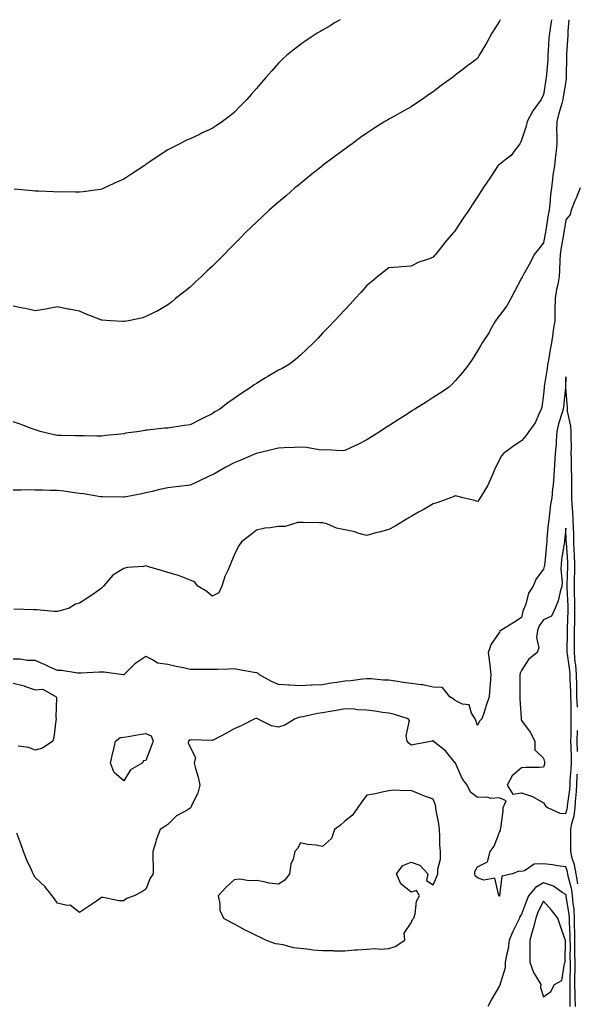
# Model space of a CAD drawing. Units: inches. Extents: x 936803 to 939443, y 7321658 to 7324298.
# Drawn here: x 937911 to 938163, y 7323853 to 7324298 of the extents above; entities that cross this region are included whole.
import ezdxf

# ---------------------------------------------------------------- set-up
doc = ezdxf.new("R2010")
doc.units = ezdxf.units.IN
doc.header["$MEASUREMENT"] = 0
doc.layers.add('Contour_93687321', color=7, linetype='Continuous', true_color=0x5f1814)

msp = doc.modelspace()

# ---------------------------------------------------------------- linework, layer by layer
at = {"layer": 'Contour_93687321'}
for points in [[(938159.51, 7324298, 3286), (938158.98, 7324292.85, 3286), (938158.93, 7324291.92, 3286), (938158.93, 7324291.04, 3286), (938158.39, 7324282.26, 3286), (938158.39, 7324281.92, 3286), (938158.39, 7324281.58, 3286), (938158.26, 7324272.13, 3286), (938158.26, 7324271.92, 3286), (938158.25, 7324271.72, 3286), (938158.05, 7324270.05, 3286), (938156.91, 7324263.06, 3286), (938156.74, 7324261.92, 3286), (938156.25, 7324260.12, 3286), (938154.8, 7324255.17, 3286), (938153.97, 7324251.92, 3286), (938153.91, 7324247.78, 3286), (938154.04, 7324245.93, 3286), (938153.97, 7324241.92, 3286), (938153.49, 7324237.36, 3286), (938153.4, 7324236.57, 3286), (938152.93, 7324231.92, 3286), (938152.24, 7324227.73, 3286), (938152.1, 7324225.97, 3286), (938151.53, 7324221.92, 3286), (938151.19, 7324218.78, 3286), (938150.8, 7324214.67, 3286), (938150.51, 7324211.92, 3286), (938150.16, 7324209.81, 3286), (938148.99, 7324202.86, 3286), (938148.84, 7324201.92, 3286), (938148.72, 7324201.25, 3286), (938148.05, 7324197.1, 3286), (938145.72, 7324194.25, 3286), (938143.71, 7324191.92, 3286), (938141.89, 7324188.08, 3286), (938138.91, 7324182.78, 3286), (938138.45, 7324181.92, 3286), (938138.3, 7324181.67, 3286), (938138.05, 7324181.22, 3286), (938134.87, 7324175.1, 3286), (938133.22, 7324171.92, 3286), (938131.32, 7324168.65, 3286), (938128.05, 7324164.33, 3286), (938127.02, 7324162.95, 3286), (938126.25, 7324161.92, 3286), (938124.05, 7324157.92, 3286), (938123.38, 7324156.59, 3286), (938120.23, 7324151.92, 3286), (938119.43, 7324150.54, 3286), (938118.05, 7324148.32, 3286), (938115.65, 7324144.32, 3286), (938114, 7324141.92, 3286), (938111.38, 7324138.59, 3286), (938108.05, 7324134.77, 3286), (938106.72, 7324133.25, 3286), (938105.35, 7324131.92, 3286), (938100.94, 7324129.03, 3286), (938098.05, 7324127.2, 3286), (938094.85, 7324125.12, 3286), (938089.79, 7324121.92, 3286), (938088.7, 7324121.27, 3286), (938088.05, 7324120.85, 3286), (938085.08, 7324118.95, 3286), (938082.61, 7324117.36, 3286), (938078.05, 7324114.44, 3286), (938076.46, 7324113.51, 3286), (938074.05, 7324111.92, 3286), (938070.4, 7324109.57, 3286), (938068.05, 7324108.03, 3286), (938064, 7324105.97, 3286), (938060.61, 7324104.48, 3286), (938058.05, 7324103.3, 3286), (938056.79, 7324103.18, 3286), (938049.68, 7324103.55, 3286), (938048.05, 7324103.43, 3286), (938046.44, 7324103.53, 3286), (938040.74, 7324104.61, 3286), (938038.05, 7324104.74, 3286), (938035.34, 7324104.63, 3286), (938030.6, 7324104.47, 3286), (938028.05, 7324104.38, 3286), (938026.1, 7324103.87, 3286), (938018.09, 7324101.96, 3286), (938018.05, 7324101.95, 3286), (938017.99, 7324101.92, 3286), (938011.06, 7324098.91, 3286), (938008.05, 7324097.64, 3286), (938004.27, 7324095.7, 3286), (937998.75, 7324092.62, 3286), (937998.05, 7324092.24, 3286), (937997.83, 7324092.14, 3286), (937997.34, 7324091.92, 3286), (937991.09, 7324088.88, 3286), (937988.05, 7324087.55, 3286), (937983.11, 7324086.98, 3286), (937983, 7324086.97, 3286), (937978.05, 7324086.32, 3286), (937974.41, 7324085.56, 3286), (937970.88, 7324084.75, 3286), (937968.05, 7324084.14, 3286), (937966.28, 7324083.69, 3286), (937958.35, 7324082.22, 3286), (937958.05, 7324082.15, 3286), (937957.83, 7324082.14, 3286), (937948.47, 7324082.34, 3286), (937948.05, 7324082.33, 3286), (937947.6, 7324082.37, 3286), (937939.85, 7324083.72, 3286), (937938.05, 7324083.89, 3286), (937935.84, 7324084.13, 3286), (937930.96, 7324084.84, 3286), (937928.05, 7324085.12, 3286), (937924.74, 7324085.23, 3286), (937921.42, 7324085.29, 3286), (937918.05, 7324085.4, 3286), (937914.54, 7324085.43, 3286), (937911.42, 7324085.29, 3286), (937908.05, 7324085.33, 3286)], [(938055.93, 7324298, 3283), (938053.46, 7324296.51, 3283), (938051.42, 7324295.29, 3283), (938048.05, 7324293.27, 3283), (938047.18, 7324292.79, 3283), (938045.63, 7324291.92, 3283), (938041, 7324288.97, 3283), (938038.05, 7324286.77, 3283), (938035.28, 7324284.69, 3283), (938031.8, 7324281.92, 3283), (938029.86, 7324280.11, 3283), (938028.05, 7324278.29, 3283), (938025.03, 7324274.94, 3283), (938022.37, 7324271.92, 3283), (938020.36, 7324269.61, 3283), (938018.05, 7324266.83, 3283), (938015.76, 7324264.21, 3283), (938013.82, 7324261.92, 3283), (938010.94, 7324259.03, 3283), (938008.05, 7324256.11, 3283), (938005.75, 7324254.22, 3283), (938002.76, 7324251.92, 3283), (937999.92, 7324250.05, 3283), (937998.05, 7324248.82, 3283), (937993.3, 7324246.67, 3283), (937992.3, 7324246.17, 3283), (937988.05, 7324244.13, 3283), (937986.49, 7324243.48, 3283), (937983.44, 7324241.92, 3283), (937979.83, 7324240.14, 3283), (937978.05, 7324239.1, 3283), (937973.6, 7324236.37, 3283), (937969.83, 7324233.7, 3283), (937968.05, 7324232.47, 3283), (937967.71, 7324232.26, 3283), (937967.23, 7324231.92, 3283), (937961.67, 7324228.3, 3283), (937958.05, 7324225.88, 3283), (937955.29, 7324224.68, 3283), (937949.41, 7324221.92, 3283), (937948.45, 7324221.52, 3283), (937948.05, 7324221.37, 3283)], [(938128.38, 7324298, 3284), (938128.05, 7324297.34, 3284), (938125.93, 7324294.04, 3284), (938124.66, 7324291.92, 3284), (938122.29, 7324287.68, 3284), (938120.12, 7324283.99, 3284), (938118.92, 7324281.92, 3284), (938118.6, 7324281.37, 3284), (938118.05, 7324280.48, 3284), (938113.15, 7324276.82, 3284), (938112.29, 7324276.16, 3284), (938108.05, 7324272.9, 3284), (938107.49, 7324272.48, 3284), (938106.74, 7324271.92, 3284), (938101.7, 7324268.27, 3284), (938098.05, 7324265.42, 3284), (938096, 7324263.97, 3284), (938093.09, 7324261.92, 3284), (938090.05, 7324259.92, 3284), (938088.05, 7324258.54, 3284), (938083.8, 7324256.17, 3284), (938080.58, 7324254.45, 3284), (938078.05, 7324253.08, 3284), (938077.34, 7324252.63, 3284), (938076.25, 7324251.92, 3284), (938071.19, 7324248.78, 3284), (938068.05, 7324246.75, 3284), (938065.23, 7324244.74, 3284), (938061.39, 7324241.92, 3284), (938059.43, 7324240.54, 3284), (938058.05, 7324239.54, 3284), (938053.72, 7324236.25, 3284), (938048.47, 7324232.34, 3284), (938048.05, 7324232.03, 3284), (938047.99, 7324231.98, 3284), (938047.92, 7324231.92, 3284), (938042.47, 7324227.5, 3284), (938038.05, 7324224.02, 3284), (938036.91, 7324223.06, 3284), (938035.51, 7324221.92, 3284), (938031.52, 7324218.45, 3284), (938028.05, 7324215.53, 3284), (938026.12, 7324213.85, 3284), (938023.84, 7324211.92, 3284), (938020.87, 7324209.1, 3284), (938018.05, 7324206.47, 3284), (938015.72, 7324204.25, 3284), (938013.26, 7324201.92, 3284), (938010.7, 7324199.27, 3284), (938008.05, 7324196.55, 3284), (938005.75, 7324194.22, 3284), (938003.45, 7324191.92, 3284), (938000.78, 7324189.19, 3284), (937998.05, 7324186.41, 3284), (937995.72, 7324184.25, 3284), (937993.18, 7324181.92, 3284), (937990.54, 7324179.43, 3284), (937988.05, 7324177.06, 3284), (937985.18, 7324174.79, 3284), (937981.46, 7324171.92, 3284), (937979.6, 7324170.37, 3284), (937978.05, 7324169.04, 3284), (937973.51, 7324166.46, 3284), (937971.77, 7324165.64, 3284), (937968.05, 7324163.76, 3284), (937966.67, 7324163.3, 3284), (937960.26, 7324161.92, 3284), (937958.38, 7324161.59, 3284), (937958.05, 7324161.51, 3284)], [(938151.66, 7324298, 3285), (938151.17, 7324295.04, 3285), (938150.63, 7324291.92, 3285), (938150.45, 7324289.52, 3285), (938150.13, 7324284, 3285), (938149.97, 7324281.92, 3285), (938149.88, 7324280.09, 3285), (938149.28, 7324273.15, 3285), (938149.21, 7324271.92, 3285), (938149.05, 7324270.92, 3285), (938148.05, 7324264.02, 3285), (938147.27, 7324262.7, 3285), (938146.93, 7324261.92, 3285), (938144.11, 7324257.98, 3285), (938143.2, 7324256.77, 3285), (938140.63, 7324251.92, 3285), (938140.07, 7324249.9, 3285), (938138.05, 7324243.5, 3285), (938137.54, 7324242.43, 3285), (938137.21, 7324241.92, 3285), (938134.65, 7324238.52, 3285), (938133.35, 7324236.62, 3285), (938131.07, 7324234.94, 3285), (938128.05, 7324232.54, 3285), (938127.68, 7324232.29, 3285), (938127.35, 7324231.92, 3285), (938125.99, 7324229.86, 3285), (938123.66, 7324226.31, 3285), (938120.74, 7324221.92, 3285), (938119.67, 7324220.3, 3285), (938118.05, 7324217.85, 3285), (938115.68, 7324214.29, 3285), (938114.13, 7324211.92, 3285), (938111.67, 7324208.3, 3285), (938108.05, 7324202.71, 3285), (938107.68, 7324202.29, 3285), (938107.39, 7324201.92, 3285), (938103.04, 7324196.93, 3285), (938102.99, 7324196.86, 3285), (938099.11, 7324191.92, 3285), (938098.63, 7324191.34, 3285), (938098.05, 7324190.61, 3285), (938095.88, 7324189.75, 3285), (938091.59, 7324188.38, 3285), (938088.05, 7324186.53, 3285), (938083.7, 7324186.27, 3285), (938082.28, 7324186.15, 3285), (938078.05, 7324185.87, 3285), (938075.84, 7324184.13, 3285), (938072.96, 7324181.92, 3285), (938070.29, 7324179.68, 3285), (938068.05, 7324177.88, 3285), (938065.3, 7324174.67, 3285), (938062.73, 7324171.92, 3285), (938060.52, 7324169.45, 3285), (938058.05, 7324166.87, 3285), (938055.7, 7324164.27, 3285), (938053.38, 7324161.92, 3285), (938050.85, 7324159.12, 3285), (938048.05, 7324156.26, 3285), (938045.99, 7324153.98, 3285), (938043.96, 7324151.92, 3285), (938040.96, 7324149.01, 3285), (938038.05, 7324146.42, 3285), (938035.69, 7324144.28, 3285), (938032.67, 7324141.92, 3285), (938029.68, 7324140.29, 3285), (938028.05, 7324139.55, 3285), (938023.27, 7324136.7, 3285), (938022.18, 7324136.05, 3285), (938018.05, 7324133.6, 3285), (938017.06, 7324132.91, 3285), (938015.76, 7324131.92, 3285), (938011.04, 7324128.93, 3285), (938008.05, 7324126.75, 3285), (938005.22, 7324124.75, 3285), (938001.53, 7324121.92, 3285), (937999.3, 7324120.67, 3285), (937998.05, 7324119.89, 3285), (937993.96, 7324117.83, 3285), (937992.75, 7324117.22, 3285), (937988.05, 7324114.9, 3285), (937985.48, 7324114.49, 3285), (937979.83, 7324113.7, 3285), (937978.05, 7324113.42, 3285), (937976.69, 7324113.28, 3285), (937968.61, 7324112.48, 3285), (937968.05, 7324112.42, 3285), (937967.61, 7324112.36, 3285), (937965.18, 7324111.92, 3285), (937958.94, 7324111.03, 3285), (937958.05, 7324110.85, 3285)], [(938164.51, 7324221.92, 3287), (938162.69, 7324217.28, 3287), (938162.19, 7324216.06, 3287), (938160.52, 7324211.92, 3287), (938160.01, 7324209.96, 3287), (938158.05, 7324207.48, 3287), (938157.3, 7324202.67, 3287), (938157.17, 7324201.92, 3287), (938157, 7324200.87, 3287), (938155.83, 7324194.14, 3287), (938155.47, 7324191.92, 3287), (938155.33, 7324189.2, 3287), (938155.24, 7324184.73, 3287), (938155.09, 7324181.92, 3287), (938154.44, 7324178.31, 3287), (938153.92, 7324176.05, 3287), (938153.27, 7324171.92, 3287), (938153.17, 7324167.04, 3287), (938153.18, 7324166.79, 3287), (938153.05, 7324161.92, 3287), (938152.34, 7324157.63, 3287), (938152.15, 7324156.02, 3287), (938151.53, 7324151.92, 3287), (938150.99, 7324148.98, 3287), (938150.2, 7324144.07, 3287), (938149.83, 7324141.92, 3287), (938149.67, 7324140.3, 3287), (938148.29, 7324132.16, 3287), (938148.26, 7324131.92, 3287), (938148.25, 7324131.72, 3287), (938148.05, 7324128.63, 3287), (938147.17, 7324122.8, 3287), (938146.96, 7324121.92, 3287), (938145.8, 7324119.67, 3287), (938144.16, 7324115.81, 3287), (938141.31, 7324111.92, 3287), (938140.03, 7324109.94, 3287), (938138.05, 7324107.64, 3287), (938134.58, 7324105.39, 3287), (938129.92, 7324101.92, 3287), (938129.05, 7324100.92, 3287), (938128.05, 7324099.19, 3287), (938125.71, 7324094.26, 3287), (938124.8, 7324091.92, 3287), (938122.72, 7324087.25, 3287), (938121.41, 7324085.28, 3287), (938119.37, 7324081.92, 3287), (938118.87, 7324081.1, 3287), (938118.05, 7324080.26, 3287), (938116.8, 7324080.67, 3287), (938111.61, 7324081.92, 3287), (938108.73, 7324082.6, 3287), (938108.05, 7324082.7, 3287), (938107.51, 7324082.46, 3287), (938105.93, 7324081.92, 3287), (938100.17, 7324079.8, 3287), (938098.05, 7324079.14, 3287), (938093.55, 7324076.42, 3287), (938091.45, 7324075.32, 3287), (938088.05, 7324073.45, 3287), (938087.11, 7324072.86, 3287), (938085.48, 7324071.92, 3287), (938080.89, 7324069.08, 3287), (938078.05, 7324067.6, 3287), (938073.58, 7324066.39, 3287), (938072.12, 7324065.99, 3287), (938068.05, 7324064.87, 3287), (938064.01, 7324065.96, 3287), (938062.56, 7324066.43, 3287), (938058.05, 7324067.46, 3287), (938054.34, 7324068.21, 3287), (938049.93, 7324070.04, 3287), (938048.05, 7324070.58, 3287), (938046.69, 7324070.56, 3287), (938039.21, 7324070.76, 3287), (938038.05, 7324070.74, 3287), (938036.87, 7324070.74, 3287), (938031.11, 7324068.86, 3287), (938028.05, 7324068.86, 3287), (938024.37, 7324068.24, 3287), (938021.88, 7324068.09, 3287), (938018.05, 7324067.22, 3287), (938015.12, 7324064.85, 3287), (938011.27, 7324061.92, 3287), (938009.92, 7324060.05, 3287), (938008.05, 7324056, 3287), (938006.85, 7324053.12, 3287), (938006.41, 7324051.92, 3287), (938005.19, 7324049.06, 3287), (938003.74, 7324046.23, 3287), (938002.37, 7324041.92, 3287), (938001.02, 7324038.95, 3287), (937998.05, 7324037.4, 3287), (937995.59, 7324039.46, 3287), (937991.54, 7324041.92, 3287), (937990.01, 7324043.88, 3287), (937988.05, 7324044.66, 3287), (937983.52, 7324046.45, 3287), (937982.89, 7324046.76, 3287), (937978.05, 7324048.16, 3287), (937975.07, 7324048.94, 3287), (937969.25, 7324050.72, 3287), (937968.05, 7324051.06, 3287), (937966.99, 7324050.86, 3287), (937959.6, 7324050.37, 3287), (937958.05, 7324049.98, 3287), (937953.06, 7324046.91, 3287), (937948.96, 7324041.92, 3287), (937948.46, 7324041.51, 3287), (937948.05, 7324041.04, 3287), (937945.09, 7324038.96, 3287), (937942.71, 7324037.26, 3287), (937938.05, 7324034.2, 3287), (937936.19, 7324033.78, 3287), (937933.31, 7324031.92, 3287), (937929.25, 7324030.72, 3287), (937928.05, 7324030.42, 3287), (937926.6, 7324030.47, 3287), (937918.8, 7324031.17, 3287), (937918.05, 7324031.2, 3287), (937917.38, 7324031.25, 3287), (937908.39, 7324031.58, 3287)], [(937948.05, 7324221.37, 3283), (937947.42, 7324221.29, 3283), (937939.72, 7324220.25, 3283), (937938.05, 7324220.03, 3283), (937936.16, 7324220.03, 3283), (937929.86, 7324220.11, 3283), (937928.05, 7324220.1, 3283), (937926.3, 7324220.17, 3283), (937919.53, 7324220.44, 3283), (937918.05, 7324220.48, 3283), (937916.75, 7324220.62, 3283), (937908.53, 7324221.44, 3283)], [(937958.05, 7324161.51, 3284), (937957.69, 7324161.56, 3284), (937952.01, 7324161.92, 3284), (937948.3, 7324162.17, 3284), (937948.05, 7324162.18, 3284), (937947.62, 7324162.35, 3284), (937941.02, 7324164.89, 3284), (937938.05, 7324166.19, 3284), (937933.22, 7324167.09, 3284), (937932.78, 7324167.19, 3284), (937928.05, 7324168.16, 3284), (937923.4, 7324167.27, 3284), (937922.86, 7324167.11, 3284), (937918.05, 7324166.38, 3284), (937913.56, 7324167.43, 3284), (937912.38, 7324167.59, 3284), (937908.05, 7324168.45, 3284)], [(938163.32, 7323987.19, 3288), (938163.14, 7323991.92, 3288), (938163.02, 7323996.89, 3288), (938163.01, 7323996.96, 3288), (938162.88, 7324001.92, 3288), (938162.54, 7324006.41, 3288), (938162.37, 7324007.6, 3288), (938161.99, 7324011.92, 3288), (938162.01, 7324015.88, 3288), (938162.03, 7324017.94, 3288), (938162.06, 7324021.92, 3288), (938162.1, 7324025.97, 3288), (938162.15, 7324027.82, 3288), (938162.19, 7324031.92, 3288), (938162.17, 7324036.04, 3288), (938162.07, 7324037.9, 3288), (938162.05, 7324041.92, 3288), (938162.08, 7324045.95, 3288), (938162.15, 7324047.82, 3288), (938162.18, 7324051.92, 3288), (938162.04, 7324055.91, 3288), (938161.89, 7324058.08, 3288), (938161.75, 7324061.92, 3288), (938161.67, 7324065.54, 3288), (938161.55, 7324068.42, 3288), (938161.47, 7324071.92, 3288), (938161.33, 7324075.2, 3288), (938160.94, 7324079.03, 3288), (938160.79, 7324081.92, 3288), (938160.83, 7324084.7, 3288), (938160.76, 7324089.21, 3288), (938160.8, 7324091.92, 3288), (938160.72, 7324094.59, 3288), (938160.61, 7324099.36, 3288), (938160.53, 7324101.92, 3288), (938160.59, 7324104.46, 3288), (938160.51, 7324109.46, 3288), (938160.57, 7324111.92, 3288), (938160.39, 7324114.26, 3288), (938158.87, 7324121.1, 3288), (938158.78, 7324121.92, 3288), (938158.79, 7324122.66, 3288), (938158.16, 7324131.81, 3288), (938158.16, 7324132.03, 3288), (938158.05, 7324136.57, 3288), (938157.91, 7324132.06, 3288), (938157.89, 7324131.92, 3288), (938157.88, 7324131.75, 3288), (938157, 7324122.97, 3288), (938156.91, 7324121.92, 3288), (938156.49, 7324120.36, 3288), (938154.7, 7324115.27, 3288), (938153.99, 7324111.92, 3288), (938153.69, 7324107.56, 3288), (938153.65, 7324106.32, 3288), (938153.31, 7324101.92, 3288), (938153, 7324096.97, 3288), (938152.99, 7324096.86, 3288), (938152.66, 7324091.92, 3288), (938152.32, 7324087.65, 3288), (938152.1, 7324085.97, 3288), (938151.74, 7324081.92, 3288), (938151.18, 7324078.79, 3288), (938150.77, 7324074.64, 3288), (938150.35, 7324071.92, 3288), (938150.15, 7324069.82, 3288), (938149.56, 7324063.43, 3288), (938149.42, 7324061.92, 3288), (938149.27, 7324060.7, 3288), (938148.57, 7324052.44, 3288), (938148.51, 7324051.92, 3288), (938148.48, 7324051.49, 3288), (938148.05, 7324049.61, 3288), (938144.7, 7324045.27, 3288), (938143.31, 7324041.92, 3288), (938141.2, 7324038.77, 3288), (938139.93, 7324033.8, 3288), (938139.17, 7324031.92, 3288), (938138.74, 7324031.23, 3288), (938138.05, 7324027.77, 3288), (938134.52, 7324025.45, 3288), (938128.62, 7324021.92, 3288), (938128.21, 7324021.76, 3288), (938128.05, 7324021.18, 3288), (938124.23, 7324015.74, 3288), (938123.02, 7324011.92, 3288), (938123.54, 7324007.41, 3288), (938123.65, 7324006.32, 3288), (938124.16, 7324001.92, 3288), (938123.87, 7323997.74, 3288), (938123.67, 7323996.3, 3288), (938123.41, 7323991.92, 3288), (938122.04, 7323987.93, 3288), (938121.12, 7323984.99, 3288), (938120.11, 7323981.92, 3288), (938119.08, 7323980.89, 3288), (938118.05, 7323979, 3288), (938117.33, 7323981.2, 3288), (938117.04, 7323981.92, 3288), (938115.44, 7323984.53, 3288), (938114.39, 7323988.26, 3288), (938111.35, 7323988.62, 3288), (938108.05, 7323990.26, 3288), (938107.15, 7323991.02, 3288), (938105.63, 7323991.92, 3288), (938102.26, 7323996.13, 3288), (938098.05, 7323996.27, 3288), (938093.45, 7323997.32, 3288), (938092.68, 7323997.29, 3288), (938088.05, 7323997.97, 3288), (938084.56, 7323998.43, 3288), (938081, 7323998.97, 3288), (938078.05, 7323999.37, 3288), (938075.63, 7323999.5, 3288), (938069.98, 7323999.99, 3288), (938068.05, 7324000.1, 3288), (938066.07, 7323999.94, 3288), (938060.84, 7323999.13, 3288), (938058.05, 7323998.95, 3288), (938054.48, 7323998.35, 3288), (938051.94, 7323998.03, 3288), (938048.05, 7323997.31, 3288), (938043.26, 7323997.13, 3288), (938042.82, 7323997.15, 3288), (938038.05, 7323996.94, 3288), (938033.28, 7323997.15, 3288), (938032.78, 7323997.19, 3288), (938028.05, 7323997.42, 3288), (938024.93, 7323998.8, 3288), (938019.43, 7324001.92, 3288), (938018.68, 7324002.55, 3288), (938018.05, 7324002.74, 3288), (938017.04, 7324002.93, 3288), (938010.26, 7324004.13, 3288), (938008.05, 7324004.54, 3288), (938005.49, 7324004.48, 3288), (938000.38, 7324004.25, 3288), (937998.05, 7324004.19, 3288), (937995.76, 7324004.21, 3288), (937990.37, 7324004.24, 3288), (937988.05, 7324004.26, 3288), (937985.02, 7324004.95, 3288), (937981.72, 7324005.59, 3288), (937978.05, 7324006.5, 3288), (937973.27, 7324007.14, 3288), (937971.44, 7324008.53, 3288), (937968.05, 7324010.12, 3288), (937963.12, 7324006.85, 3288), (937958.09, 7324001.92, 3288), (937958.05, 7324001.91, 3288), (937957.77, 7324001.92, 3288), (937949.25, 7324003.12, 3288), (937948.05, 7324003.03, 3288), (937946.91, 7324003.06, 3288), (937938.77, 7324002.64, 3288), (937938.05, 7324002.66, 3288), (937937.32, 7324002.65, 3288), (937929.89, 7324003.76, 3288), (937928.05, 7324003.74, 3288), (937924.63, 7324005.34, 3288), (937922.47, 7324006.34, 3288), (937918.05, 7324008.4, 3288), (937914.5, 7324008.37, 3288), (937911.03, 7324008.94, 3288), (937908.05, 7324008.9, 3288)], [(937958.05, 7324110.85, 3285), (937956.81, 7324110.68, 3285), (937949.92, 7324110.05, 3285), (937948.05, 7324109.76, 3285), (937945.85, 7324109.72, 3285), (937940.1, 7324109.87, 3285), (937938.05, 7324109.84, 3285), (937936.06, 7324109.93, 3285), (937929.95, 7324110.02, 3285), (937928.05, 7324110.11, 3285), (937926.54, 7324110.41, 3285), (937920.21, 7324111.92, 3285), (937918.59, 7324112.46, 3285), (937918.05, 7324112.56, 3285), (937917.05, 7324112.92, 3285), (937911.25, 7324115.12, 3285), (937908.05, 7324116.19, 3285)], [(937908.05, 7323998.14, 3288), (937912.99, 7323996.86, 3288), (937913.2, 7323996.77, 3288), (937918.05, 7323995.06, 3288), (937921.45, 7323995.32, 3288), (937927.45, 7323991.92, 3288), (937927.68, 7323991.55, 3288), (937927.31, 7323982.66, 3288), (937927.5, 7323981.92, 3288), (937927.36, 7323981.23, 3288), (937926.39, 7323973.58, 3288), (937925.95, 7323971.92, 3288), (937921.25, 7323968.72, 3288), (937918.05, 7323967.85, 3288), (937915.06, 7323968.93, 3288), (937910.31, 7323969.66, 3288)], [(938162.42, 7323851.92, 3289), (938162.31, 7323856.18, 3289), (938162.32, 7323857.65, 3289), (938162.22, 7323861.92, 3289), (938162.23, 7323866.1, 3289), (938162.25, 7323867.72, 3289), (938162.25, 7323871.92, 3289), (938162.22, 7323876.09, 3289), (938162.22, 7323877.75, 3289), (938162.2, 7323881.92, 3289), (938162.19, 7323886.06, 3289), (938162.08, 7323887.89, 3289), (938162.08, 7323891.92, 3289), (938161.87, 7323895.74, 3289), (938161.37, 7323898.6, 3289), (938161.14, 7323901.92, 3289), (938160.78, 7323904.65, 3289), (938159.19, 7323910.78, 3289), (938159.01, 7323911.92, 3289), (938158.87, 7323912.74, 3289), (938158.05, 7323915.13, 3289), (938154.39, 7323915.58, 3289), (938152.13, 7323916, 3289), (938148.05, 7323916.44, 3289), (938143.75, 7323916.22, 3289), (938139.42, 7323913.29, 3289), (938138.05, 7323913.02, 3289), (938136.87, 7323913.1, 3289), (938134, 7323911.92, 3289), (938129.08, 7323910.89, 3289), (938128.15, 7323902.02, 3289), (938128.1, 7323901.92, 3289), (938128.08, 7323901.89, 3289), (938128.05, 7323901.78, 3289), (938127.93, 7323901.8, 3289), (938127.96, 7323901.92, 3289), (938127.8, 7323902.17, 3289), (938125.99, 7323909.86, 3289), (938120.96, 7323909.01, 3289), (938118.05, 7323910.08, 3289), (938117.07, 7323910.94, 3289), (938116.96, 7323911.92, 3289), (938116.98, 7323912.99, 3289), (938118.05, 7323915.13, 3289), (938122.58, 7323917.39, 3289), (938123.91, 7323921.92, 3289), (938125.64, 7323924.33, 3289), (938128.05, 7323930.73, 3289), (938128.53, 7323931.44, 3289), (938128.6, 7323931.92, 3289), (938128.63, 7323932.5, 3289), (938129.7, 7323940.27, 3289), (938129.78, 7323941.92, 3289), (938131.06, 7323944.93, 3289), (938128.05, 7323946.28, 3289), (938124.02, 7323945.95, 3289), (938122.64, 7323946.51, 3289), (938118.05, 7323946.37, 3289), (938114.93, 7323948.8, 3289), (938113.49, 7323951.92, 3289), (938111.17, 7323955.04, 3289), (938108.35, 7323961.62, 3289), (938108.2, 7323961.92, 3289), (938108.14, 7323962.01, 3289), (938108.05, 7323962.13, 3289), (938103.62, 7323967.49, 3289), (938098.11, 7323971.92, 3289), (938098.09, 7323971.96, 3289), (938098.05, 7323972.11, 3289), (938097.85, 7323972.12, 3289), (938097.81, 7323971.92, 3289), (938089.57, 7323970.4, 3289), (938088.05, 7323970.08, 3289), (938087.04, 7323970.91, 3289), (938086.3, 7323971.92, 3289), (938085.77, 7323974.2, 3289), (938087.41, 7323981.28, 3289), (938086.81, 7323981.92, 3289), (938080.15, 7323984.02, 3289), (938078.05, 7323984.55, 3289), (938075.1, 7323984.87, 3289), (938071.6, 7323985.47, 3289), (938068.05, 7323985.81, 3289), (938063.87, 7323986.1, 3289), (938062.4, 7323986.27, 3289), (938058.05, 7323986.54, 3289), (938054.28, 7323985.69, 3289), (938051.48, 7323985.35, 3289), (938048.05, 7323984.7, 3289), (938045.67, 7323984.3, 3289), (938039.05, 7323982.92, 3289), (938038.05, 7323982.74, 3289), (938037.35, 7323982.62, 3289), (938035.63, 7323981.92, 3289), (938030.93, 7323979.04, 3289), (938028.05, 7323978.16, 3289), (938024.97, 7323978.84, 3289), (938018.59, 7323981.92, 3289), (938018.22, 7323982.09, 3289), (938018.05, 7323982.17, 3289), (938017.84, 7323982.13, 3289), (938017.43, 7323981.92, 3289), (938011.22, 7323978.75, 3289), (938008.05, 7323977.4, 3289), (938004.5, 7323975.47, 3289), (937998.52, 7323972.39, 3289), (937998.05, 7323972.14, 3289), (937997.87, 7323972.1, 3289), (937988.61, 7323972.48, 3289), (937988.05, 7323972.39, 3289), (937987.7, 7323972.27, 3289), (937987.38, 7323971.92, 3289), (937987.17, 7323971.04, 3289), (937988.05, 7323969.19, 3289), (937990.58, 7323964.45, 3289), (937989.89, 7323961.92, 3289), (937990.51, 7323959.46, 3289), (937991.75, 7323955.62, 3289), (937992.5, 7323951.92, 3289), (937991.54, 7323948.43, 3289), (937988.56, 7323942.43, 3289), (937988.36, 7323941.92, 3289), (937988.21, 7323941.76, 3289), (937988.05, 7323941.54, 3289), (937987.02, 7323940.89, 3289), (937981.89, 7323938.08, 3289), (937978.05, 7323934.2, 3289), (937976.7, 7323933.27, 3289), (937974.51, 7323931.92, 3289), (937972.72, 7323927.25, 3289), (937972.56, 7323926.43, 3289), (937971.24, 7323921.92, 3289), (937971.2, 7323918.77, 3289), (937971.38, 7323915.25, 3289), (937971.32, 7323911.92, 3289), (937970.07, 7323909.9, 3289), (937968.05, 7323904.89, 3289), (937966.25, 7323903.72, 3289), (937962.84, 7323901.92, 3289), (937959.25, 7323900.72, 3289), (937958.05, 7323899.63, 3289), (937955.76, 7323899.63, 3289), (937948.8, 7323901.17, 3289), (937948.05, 7323901.16, 3289), (937945.68, 7323899.55, 3289), (937942.56, 7323897.41, 3289), (937938.05, 7323894.48, 3289), (937933.87, 7323897.74, 3289), (937932.42, 7323897.55, 3289), (937928.05, 7323898.66, 3289), (937926.76, 7323900.63, 3289), (937925.65, 7323901.92, 3289), (937922.32, 7323906.19, 3289), (937918.05, 7323910.19, 3289), (937917.43, 7323911.3, 3289), (937917.04, 7323911.92, 3289), (937916.25, 7323913.72, 3289), (937914.22, 7323918.09, 3289), (937912.67, 7323921.92, 3289), (937911.56, 7323925.43, 3289), (937909.74, 7323930.23, 3289)], [(938163.35, 7323967.22, 3288), (938163.17, 7323971.92, 3288), (938163.33, 7323976.64, 3288)], [(938163.47, 7323907.34, 3288), (938162.72, 7323911.92, 3288), (938162.03, 7323915.9, 3288), (938160.98, 7323918.99, 3288), (938160.31, 7323921.92, 3288), (938160.34, 7323924.21, 3288), (938160.32, 7323929.65, 3288), (938160.35, 7323931.92, 3288), (938160.82, 7323934.69, 3288), (938161.91, 7323938.06, 3288), (938162.37, 7323941.92, 3288), (938162.66, 7323946.53, 3288), (938162.76, 7323947.21, 3288), (938163.01, 7323951.92, 3288), (938163.28, 7323956.69, 3288), (938163.3, 7323957.17, 3288)], [(938160.1, 7323851.92, 3290), (938160.05, 7323853.92, 3290), (938160.09, 7323859.88, 3290), (938160.04, 7323861.92, 3290), (938160.04, 7323863.91, 3290), (938160.13, 7323869.84, 3290), (938160.13, 7323871.92, 3290), (938160.12, 7323873.99, 3290), (938160.13, 7323879.84, 3290), (938160.11, 7323881.92, 3290), (938160.11, 7323883.98, 3290), (938159.72, 7323890.25, 3290), (938159.72, 7323891.92, 3290), (938159.64, 7323893.51, 3290), (938158.21, 7323901.76, 3290), (938158.2, 7323901.92, 3290), (938158.18, 7323902.05, 3290), (938158.05, 7323902.55, 3290), (938156.48, 7323903.49, 3290), (938152.48, 7323906.35, 3290), (938148.05, 7323907.84, 3290), (938144.29, 7323905.68, 3290), (938141.26, 7323901.92, 3290), (938140.24, 7323899.73, 3290), (938138.05, 7323893.7, 3290), (938137.35, 7323892.62, 3290), (938137.07, 7323891.92, 3290), (938136.19, 7323890.06, 3290), (938134.07, 7323885.9, 3290), (938132.45, 7323881.92, 3290), (938131.96, 7323878.01, 3290), (938131.21, 7323875.08, 3290), (938130.71, 7323871.92, 3290), (938130.64, 7323869.33, 3290), (938128.37, 7323862.24, 3290), (938128.35, 7323861.92, 3290), (938128.26, 7323861.71, 3290), (938128.05, 7323861.24, 3290), (938124.64, 7323855.33, 3290), (938122.79, 7323851.92, 3290)]]:
    msp.add_polyline3d(points, dxfattribs=at)
for points in [[(938158.05, 7323939.23, 3289), (938158.7, 7323941.27, 3289), (938158.78, 7323941.92, 3289), (938158.83, 7323942.7, 3289), (938159.9, 7323950.07, 3289), (938160, 7323951.92, 3289), (938160.12, 7323953.99, 3289), (938160.55, 7323959.42, 3289), (938160.68, 7323961.92, 3289), (938160.58, 7323964.45, 3289), (938160.45, 7323969.52, 3289), (938160.36, 7323971.92, 3289), (938160.44, 7323974.31, 3289), (938160.47, 7323979.5, 3289), (938160.56, 7323981.92, 3289), (938160.46, 7323984.33, 3289), (938160.43, 7323989.54, 3289), (938160.34, 7323991.92, 3289), (938160.28, 7323994.15, 3289), (938160.1, 7323999.87, 3289), (938160.05, 7324001.92, 3289), (938159.91, 7324003.78, 3289), (938158.82, 7324011.15, 3289), (938158.75, 7324011.92, 3289), (938158.75, 7324012.62, 3289), (938158.85, 7324021.12, 3289), (938158.85, 7324021.92, 3289), (938158.86, 7324022.73, 3289), (938159.08, 7324030.89, 3289), (938159.09, 7324031.92, 3289), (938159.09, 7324032.96, 3289), (938158.65, 7324041.32, 3289), (938158.65, 7324041.92, 3289), (938158.66, 7324042.53, 3289), (938158.94, 7324051.03, 3289), (938158.95, 7324051.92, 3289), (938158.92, 7324052.79, 3289), (938158.32, 7324061.65, 3289), (938158.31, 7324061.92, 3289), (938158.31, 7324062.18, 3289), (938158.05, 7324068.22, 3289), (938157.49, 7324062.48, 3289), (938157.44, 7324061.92, 3289), (938157.35, 7324061.22, 3289), (938156.18, 7324053.79, 3289), (938155.96, 7324051.92, 3289), (938155.83, 7324049.7, 3289), (938156.38, 7324043.59, 3289), (938156.24, 7324041.92, 3289), (938155.45, 7324039.32, 3289), (938154.69, 7324035.28, 3289), (938153.26, 7324031.92, 3289), (938151.65, 7324028.32, 3289), (938148.05, 7324026.78, 3289), (938146, 7324023.97, 3289), (938145.24, 7324021.92, 3289), (938144.8, 7324018.67, 3289), (938145.87, 7324014.1, 3289), (938145.11, 7324011.92, 3289), (938141.22, 7324008.75, 3289), (938138.05, 7324003.82, 3289), (938137.39, 7324002.58, 3289), (938137.25, 7324001.92, 3289), (938137.24, 7324001.11, 3289), (938137.21, 7323992.76, 3289), (938137.2, 7323991.92, 3289), (938137.2, 7323991.07, 3289), (938137.86, 7323982.11, 3289), (938137.86, 7323981.92, 3289), (938137.86, 7323981.73, 3289), (938138.05, 7323981.22, 3289), (938142, 7323975.87, 3289), (938144.06, 7323971.92, 3289), (938144.1, 7323967.97, 3289), (938148.05, 7323964.13, 3289), (938148.45, 7323962.32, 3289), (938148.46, 7323961.92, 3289), (938148.47, 7323961.5, 3289), (938148.05, 7323960.12, 3289), (938146.07, 7323959.94, 3289), (938140, 7323959.97, 3289), (938138.05, 7323959.76, 3289), (938133.76, 7323956.21, 3289), (938131.51, 7323951.92, 3289), (938134.11, 7323947.98, 3289), (938138.05, 7323948.54, 3289), (938143.05, 7323946.92, 3289), (938148.05, 7323943.93, 3289), (938148.82, 7323942.69, 3289), (938149.84, 7323941.92, 3289), (938155.44, 7323939.31, 3289)], [(937958.05, 7323953.89, 3288), (937953.77, 7323957.64, 3288), (937952.02, 7323961.92, 3288), (937953.18, 7323966.79, 3288), (937953.23, 7323967.1, 3288), (937954.28, 7323971.92, 3288), (937956.41, 7323973.56, 3288), (937958.05, 7323973.65, 3288), (937960.12, 7323973.99, 3288), (937965.03, 7323974.94, 3288), (937968.05, 7323975.4, 3288), (937970.47, 7323974.34, 3288), (937971.4, 7323971.92, 3288), (937970.52, 7323969.45, 3288), (937968.05, 7323963.12, 3288), (937966.98, 7323962.99, 3288), (937966.38, 7323961.92, 3288), (937961.08, 7323958.89, 3288)], [(938078.05, 7323878.07, 3290), (938080.92, 7323879.05, 3290), (938085.23, 7323881.92, 3290), (938084.89, 7323885.08, 3290), (938088.05, 7323889.8, 3290), (938088.76, 7323891.21, 3290), (938089.34, 7323891.92, 3290), (938089.92, 7323893.79, 3290), (938090.46, 7323899.51, 3290), (938091.86, 7323901.92, 3290), (938090.55, 7323904.42, 3290), (938088.05, 7323903.6, 3290), (938083.46, 7323907.34, 3290), (938081.44, 7323911.92, 3290), (938084.27, 7323915.7, 3290), (938088.05, 7323917.21, 3290), (938091.99, 7323915.86, 3290), (938095.62, 7323911.92, 3290), (938094.97, 7323908.84, 3290), (938098.05, 7323906.96, 3290), (938099.54, 7323910.43, 3290), (938100.24, 7323911.92, 3290), (938100.18, 7323914.05, 3290), (938101.38, 7323918.59, 3290), (938101.33, 7323921.92, 3290), (938101.14, 7323925.01, 3290), (938101.09, 7323928.88, 3290), (938100.92, 7323931.92, 3290), (938100.64, 7323934.51, 3290), (938099.49, 7323940.48, 3290), (938099.3, 7323941.92, 3290), (938099.1, 7323942.97, 3290), (938098.05, 7323945.71, 3290), (938093.46, 7323947.34, 3290), (938091.99, 7323947.98, 3290), (938088.05, 7323949.55, 3290), (938085.5, 7323949.37, 3290), (938080.3, 7323949.67, 3290), (938078.05, 7323949.45, 3290), (938074.99, 7323948.86, 3290), (938071.93, 7323948.04, 3290), (938068.05, 7323947.42, 3290), (938065.66, 7323944.31, 3290), (938063.94, 7323941.92, 3290), (938061.56, 7323938.41, 3290), (938058.05, 7323935.74, 3290), (938056.15, 7323933.82, 3290), (938053.39, 7323931.92, 3290), (938052.12, 7323927.85, 3290), (938048.05, 7323924.29, 3290), (938045.14, 7323924.83, 3290), (938041.25, 7323925.12, 3290), (938038.05, 7323925.87, 3290), (938036.63, 7323923.34, 3290), (938035.48, 7323921.92, 3290), (938034.69, 7323918.56, 3290), (938033.66, 7323916.31, 3290), (938033.1, 7323911.92, 3290), (938030.93, 7323909.04, 3290), (938028.05, 7323907.29, 3290), (938023.86, 7323907.73, 3290), (938021.62, 7323908.35, 3290), (938018.05, 7323908.86, 3290), (938014.83, 7323908.7, 3290), (938010.55, 7323909.42, 3290), (938008.05, 7323909.21, 3290), (938004.22, 7323905.75, 3290), (938000.75, 7323901.92, 3290), (938001.59, 7323898.38, 3290), (938001.57, 7323895.44, 3290), (938003.22, 7323891.92, 3290), (938006.26, 7323890.13, 3290), (938008.05, 7323889.28, 3290), (938012.77, 7323886.64, 3290), (938013.88, 7323886.09, 3290), (938018.05, 7323883.96, 3290), (938019.47, 7323883.34, 3290), (938022.52, 7323881.92, 3290), (938026.58, 7323880.45, 3290), (938028.05, 7323880.18, 3290), (938030.09, 7323879.88, 3290), (938034.72, 7323878.59, 3290), (938038.05, 7323878.25, 3290), (938042.11, 7323877.86, 3290), (938043.65, 7323877.52, 3290), (938048.05, 7323877.2, 3290), (938052.78, 7323877.19, 3290), (938053.23, 7323877.1, 3290), (938058.05, 7323877.09, 3290), (938062.49, 7323877.48, 3290), (938063.66, 7323877.53, 3290), (938068.05, 7323877.89, 3290), (938071.85, 7323878.12, 3290), (938074.02, 7323877.89, 3290)], [(938148.05, 7323856.31, 3291), (938151.29, 7323858.68, 3291), (938153.03, 7323861.92, 3291), (938156.26, 7323863.71, 3291), (938157.46, 7323871.33, 3291), (938157.74, 7323871.92, 3291), (938157.76, 7323872.21, 3291), (938157.9, 7323881.77, 3291), (938157.91, 7323881.92, 3291), (938157.84, 7323882.13, 3291), (938155.31, 7323889.18, 3291), (938154.46, 7323891.92, 3291), (938151.56, 7323895.43, 3291), (938148.05, 7323899.59, 3291), (938145.48, 7323894.49, 3291), (938144.44, 7323891.92, 3291), (938143.26, 7323887.13, 3291), (938143.2, 7323886.77, 3291), (938141.74, 7323881.92, 3291), (938141.83, 7323878.14, 3291), (938141.78, 7323875.65, 3291), (938141.87, 7323871.92, 3291), (938143.45, 7323867.32, 3291), (938145.03, 7323864.94, 3291), (938146.71, 7323861.92, 3291), (938146.65, 7323860.52, 3291)]]:
    msp.add_polyline3d(points, close=True, dxfattribs=at)

doc.saveas('drawing.dxf')
